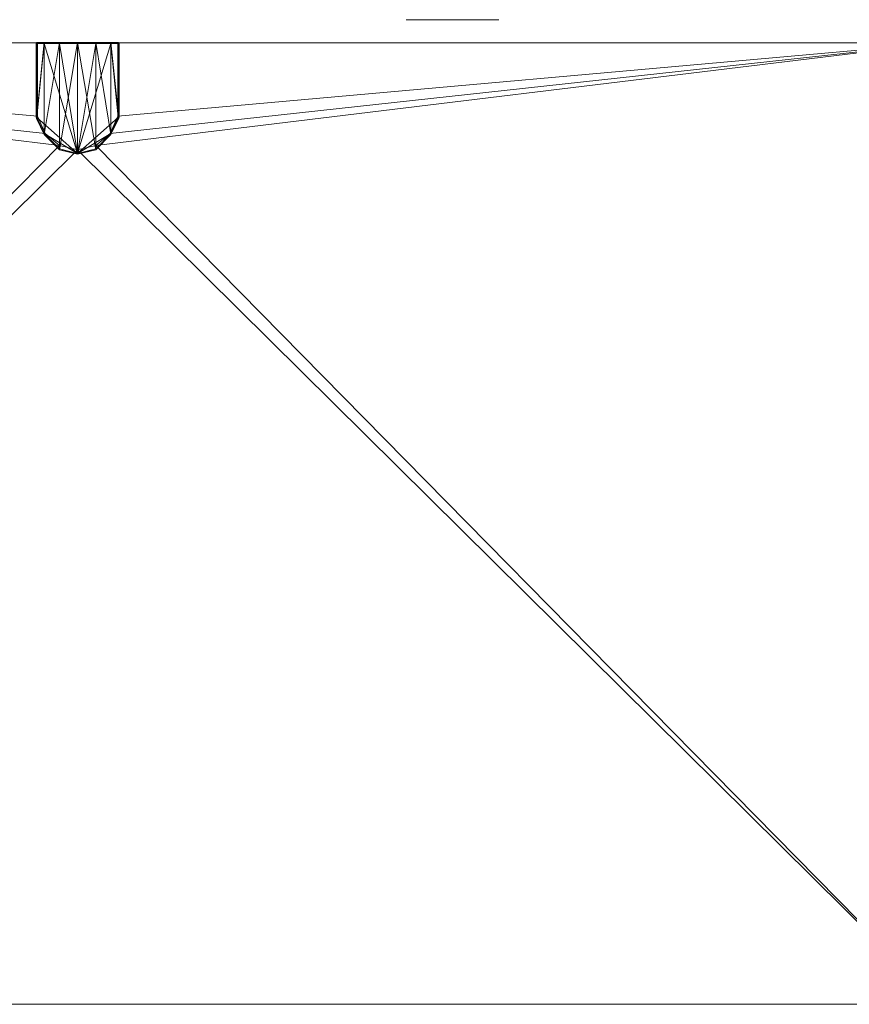
# Model space of a CAD drawing. Units: inches. Extents: x -222 to 195, y -130 to -73.
# Drawn here: x 89 to 109, y -126 to -102 of the extents above; entities that cross this region are included whole.
import ezdxf

# ---------------------------------------------------------------- set-up
doc = ezdxf.new("R2010")
doc.units = ezdxf.units.IN
doc.header["$LTSCALE"] = 96
doc.header["$MEASUREMENT"] = 0
for name, color, linetype in [('A-FURN-P-PNLS-T', 3, 'Continuous'), ('A-FURN-P-WKSF-T', 1, 'Continuous'), ('AFUPN-3-ELPL', 19, 'Continuous'), ('AFUWK-3-EDLM', 15, 'Continuous'), ('AFUWK-3-GCPL', 19, 'Continuous'), ('AFUWK-3-TPLM', 15, 'Continuous')]:
    doc.layers.add(name, color=color, linetype=linetype)
doc.styles.get("Standard").update_dxf_attribs({"font": 'arial.ttf'})

# ---------------------------------------------------------------- blocks, each defined once
blk = doc.blocks.new('3_TA4242B-P1')
at = {"layer": 'A-FURN-P-PNLS-T', "linetype": 'Continuous', "lineweight": 0, "flags": 1}
for tag, height in [('CAPTG', 2.5), ('CAPPN', 0.001), ('CAPMG', 0.001), ('CAPMC', 0.001), ('CAPQT', 0.001), ('CAPDH', 0.001), ('CAPGC', 0.001)]:
    blk.add_attdef(tag, (0, 0), '', height=height, dxfattribs=at)
at = {"layer": 'AFUPN-3-ELPL', "linetype": 'Continuous', "lineweight": 0}
mesh = blk.add_polyface(dxfattribs=at)
corners = [(28.995, -0.062, 1.5), (28.995, -0.062, 3), (31.245, -0.062, 1.5), (31.245, -0.062, 3)]
mesh.append_faces([[corners[k] for k in face] for face in [(0, 1, 2, 2), (1, 3, 2, 2), (2, 3, 0, 0), (3, 1, 0, 0)]], dxfattribs={"vtx0": -1, "vtx1": -1, "vtx2": -1, "vtx3": -1})
blk = doc.blocks.new('3_RTWS2442-GY')
at = {"layer": 'A-FURN-P-WKSF-T', "linetype": 'Continuous', "lineweight": 0, "flags": 1}
for tag, height in [('CAPTG', 2.5), ('CAPPN', 0.001), ('CAPMG', 0.001), ('CAPMC', 0.001), ('CAPQT', 0.001), ('CAPDH', 0.001), ('CAPGC', 0.001)]:
    blk.add_attdef(tag, (0, 0), '', height=height, dxfattribs=at)
at = {"layer": 'AFUWK-3-EDLM', "linetype": 'Continuous', "lineweight": 0}
mesh = blk.add_polyface(dxfattribs=at)
corners = [(21.975, -2.41, 29), (21.793, -2.828, 27.75), (21.793, -2.828, 29), (21.975, -2.41, 27.75), (21, -3.225, 29), (21, -3.225, 27.75), (20.557, -3.12, 29), (21.443, -3.12, 27.75), (21.443, -3.12, 29), (20.557, -3.12, 27.75), (20.025, -2.41, 29), (20.207, -2.828, 29), (20.025, -2.41, 27.75), (20.207, -2.828, 27.75), (21.975, -0.625, 29), (21.975, -0.625, 27.75), (42, -0.625, 29), (42, -0.625, 27.75), (42, -24, 29), (42, -24, 27.75), (0, -24, 29), (0, -24, 27.75), (0, -0.625, 29), (0, -0.625, 27.75), (20.025, -0.625, 29), (20.025, -0.625, 27.75)]
mesh.append_faces([[corners[k] for k in face] for face in [(0, 1, 2, 2), (12, 11, 13, 13), (6, 13, 11, 11)]], dxfattribs={"vtx0": -1, "vtx2": -1})
mesh.append_faces([[corners[k] for k in face] for face in [(4, 5, 6, 6), (5, 4, 7, 7), (1, 7, 2, 2), (10, 11, 12, 12), (9, 13, 6, 6), (14, 15, 0, 0), (16, 17, 14, 14), (18, 19, 16, 16), (20, 21, 18, 18), (22, 23, 20, 20), (24, 25, 22, 22), (10, 12, 24, 24)]], dxfattribs={"vtx1": -1, "vtx2": -1})
mesh.append_faces([[corners[k] for k in face] for face in [(0, 3, 1, 1), (4, 8, 7, 7), (5, 9, 6, 6), (7, 8, 2, 2), (15, 3, 0, 0), (17, 15, 14, 14), (19, 17, 16, 16), (21, 19, 18, 18), (23, 21, 20, 20), (25, 23, 22, 22), (12, 25, 24, 24)]], dxfattribs={"vtx2": -1, "vtx3": -1})
at = {"layer": 'AFUWK-3-GCPL', "linetype": 'Continuous', "lineweight": 0}
mesh = blk.add_polyface(dxfattribs=at)
corners = [(21.999, -2.462, 29.04), (21.808, -2.85, 29.04), (21.808, -2.85, 28.9), (21.999, -2.462, 28.9), (21.808, -0.618, 29.04), (21.988, -0.618, 29.04), (21.988, -0.618, 28.9), (21.808, -0.618, 28.9), (21.439, -0.618, 29.04), (21.439, -0.618, 28.9), (20.997, -0.618, 29.04), (20.997, -0.618, 28.9), (20.556, -0.618, 28.9), (20.556, -0.618, 29.04), (19.996, -2.462, 29.04), (19.996, -2.462, 28.9), (20.187, -2.85, 28.9), (20.187, -2.85, 29.04), (20.556, -3.224, 29.04), (20.556, -3.224, 28.9), (20.997, -3.335, 28.9), (20.997, -3.335, 29.04), (20.006, -2.439, 29.06), (19.987, -2.424, 29.04), (20.187, -2.83, 29.06), (19.987, -2.424, 28.9), (20.997, -3.315, 29.06), (20.556, -3.204, 29.06), (19.987, -0.638, 29.04), (19.987, -0.638, 28.9), (20.006, -0.638, 29.06), (20.006, -0.618, 29.04), (20.006, -0.618, 28.9), (20.187, -0.618, 29.04), (20.187, -0.618, 28.9), (21.439, -3.224, 29.04), (21.439, -3.224, 28.9), (21.988, -2.439, 29.06), (22.007, -2.424, 29.04), (21.808, -2.83, 29.06), (22.007, -2.424, 28.9), (21.439, -3.204, 29.06), (22.007, -0.638, 28.9), (22.007, -0.638, 29.04), (21.988, -0.638, 29.06), (20.187, -0.638, 29.06), (20.556, -0.638, 29.06), (20.997, -0.638, 29.06), (21.439, -0.638, 29.06), (21.808, -0.638, 29.06)]
mesh.append_faces([[corners[k] for k in face] for face in [(13, 34, 33, 33), (48, 26, 49, 49)]], dxfattribs={"vtx0": -1, "vtx1": -1, "vtx2": -1})
mesh.append_faces([[corners[k] for k in face] for face in [(26, 37, 49, 49), (45, 22, 26, 26), (15, 29, 34, 34), (3, 7, 42, 42)]], dxfattribs={"vtx0": -1, "vtx1": -1, "vtx2": -1, "vtx3": -1})
mesh.append_faces([[corners[k] for k in face] for face in [(4, 6, 7, 7), (8, 7, 9, 9), (10, 9, 11, 11), (10, 11, 12, 12), (13, 12, 34, 34), (33, 30, 45, 45), (13, 45, 46, 46), (10, 46, 47, 47), (10, 47, 48, 48), (8, 48, 49, 49), (4, 49, 44, 44), (26, 39, 37, 37), (16, 34, 12, 12), (19, 12, 11, 11), (36, 11, 9, 9), (2, 9, 7, 7)]], dxfattribs={"vtx0": -1, "vtx2": -1, "vtx3": -1})
mesh.append_faces([[corners[k] for k in face] for face in [(5, 4, 44, 44), (40, 3, 42, 42)]], dxfattribs={"vtx1": -1, "vtx2": -1})
mesh.append_faces([[corners[k] for k in face] for face in [(8, 4, 7, 7), (10, 8, 9, 9), (13, 10, 12, 12), (34, 32, 33, 33), (13, 33, 45, 45), (10, 13, 46, 46), (8, 10, 48, 48), (4, 8, 49, 49), (22, 24, 26, 26), (46, 45, 26, 26), (47, 46, 26, 26), (48, 47, 26, 26), (16, 15, 34, 34), (19, 16, 12, 12), (20, 19, 11, 11), (36, 20, 11, 11), (2, 36, 9, 9), (3, 2, 7, 7)]], dxfattribs={"vtx1": -1, "vtx2": -1, "vtx3": -1})
mesh.append_faces([[corners[k] for k in face] for face in [(14, 22, 23, 23), (14, 17, 24, 24), (24, 22, 14, 14), (28, 30, 31, 31), (37, 0, 38, 38), (1, 0, 39, 39), (37, 39, 0, 0), (44, 43, 5, 5)]], dxfattribs={"vtx2": -1})
mesh.append_faces([[corners[k] for k in face] for face in [(0, 1, 2, 2), (2, 3, 0, 0), (4, 5, 6, 6), (14, 15, 16, 16), (16, 17, 14, 14), (18, 19, 20, 20), (20, 21, 18, 18), (17, 16, 19, 19), (19, 18, 17, 17), (23, 25, 15, 15), (15, 14, 23, 23), (18, 21, 26, 26), (26, 27, 18, 18), (17, 18, 27, 27), (27, 24, 17, 17), (23, 28, 29, 29), (29, 25, 23, 23), (29, 28, 31, 31), (31, 32, 29, 29), (30, 28, 23, 23), (23, 22, 30, 30), (32, 31, 33, 33), (35, 21, 20, 20), (20, 36, 35, 35), (1, 35, 36, 36), (36, 2, 1, 1), (38, 0, 3, 3), (3, 40, 38, 38), (35, 41, 26, 26), (26, 21, 35, 35), (1, 39, 41, 41), (41, 35, 1, 1), (38, 40, 42, 42), (42, 43, 38, 38), (33, 31, 30, 30), (42, 6, 5, 5), (5, 43, 42, 42), (44, 37, 38, 38), (38, 43, 44, 44), (37, 44, 49, 49), (26, 41, 39, 39), (24, 27, 26, 26), (45, 30, 22, 22), (7, 6, 42, 42), (29, 32, 34, 34), (15, 25, 29, 29)]], dxfattribs={"vtx2": -1, "vtx3": -1})
at = {"layer": 'AFUWK-3-TPLM', "linetype": 'Continuous', "lineweight": 0}
mesh = blk.add_polyface(dxfattribs=at)
corners = [(20.207, -2.828, 29), (0, -0.625, 29), (20.557, -3.12, 29), (20.025, -2.41, 29), (20.025, -0.625, 29), (21, -3.225, 29), (42, -24, 29), (21.443, -3.12, 29), (0, -24, 29), (21.975, -0.625, 29), (21.975, -2.41, 29), (42, -0.625, 29), (21.793, -2.828, 29)]
mesh.append_faces([[corners[k] for k in face] for face in [(0, 1, 2, 2), (5, 6, 7, 7), (6, 5, 8, 8), (2, 8, 5, 5), (7, 11, 12, 12)]], dxfattribs={"vtx0": -1, "vtx1": -1, "vtx2": -1})
mesh.append_faces([[corners[k] for k in face] for face in [(9, 10, 11, 11)]], dxfattribs={"vtx1": -1, "vtx2": -1})
mesh.append_faces([[corners[k] for k in face] for face in [(0, 3, 1, 1), (1, 8, 2, 2), (10, 12, 11, 11), (6, 11, 7, 7)]], dxfattribs={"vtx1": -1, "vtx2": -1, "vtx3": -1})
mesh.append_faces([[corners[k] for k in face] for face in [(3, 4, 1, 1)]], dxfattribs={"vtx2": -1, "vtx3": -1})
mesh = blk.add_polyface(dxfattribs=at)
corners = [(21.443, -3.12, 27.75), (42, -24, 27.75), (21, -3.225, 27.75), (42, -0.625, 27.75), (21.793, -2.828, 27.75), (21.975, -0.625, 27.75), (21.975, -2.41, 27.75), (20.025, -0.625, 27.75), (20.025, -2.41, 27.75), (0, -0.625, 27.75), (20.207, -2.828, 27.75), (20.557, -3.12, 27.75), (0, -24, 27.75)]
mesh.append_faces([[corners[k] for k in face] for face in [(0, 1, 2, 2), (1, 0, 3, 3), (9, 11, 12, 12), (2, 12, 11, 11)]], dxfattribs={"vtx0": -1, "vtx1": -1, "vtx2": -1})
mesh.append_faces([[corners[k] for k in face] for face in [(3, 4, 6, 6)]], dxfattribs={"vtx0": -1, "vtx2": -1, "vtx3": -1})
mesh.append_faces([[corners[k] for k in face] for face in [(5, 3, 6, 6), (7, 8, 9, 9)]], dxfattribs={"vtx1": -1, "vtx2": -1})
mesh.append_faces([[corners[k] for k in face] for face in [(0, 4, 3, 3), (8, 10, 9, 9), (10, 11, 9, 9), (1, 12, 2, 2)]], dxfattribs={"vtx1": -1, "vtx2": -1, "vtx3": -1})

msp = doc.modelspace()

# ---------------------------------------------------------------- block references
at = {"linetype": 'Continuous', "lineweight": 0}
for name in ['3_TA4242B-P1', '3_RTWS2442-GY']:
    msp.add_blockref(name, (69.453, -102.307), dxfattribs=at)

doc.saveas('drawing.dxf')
